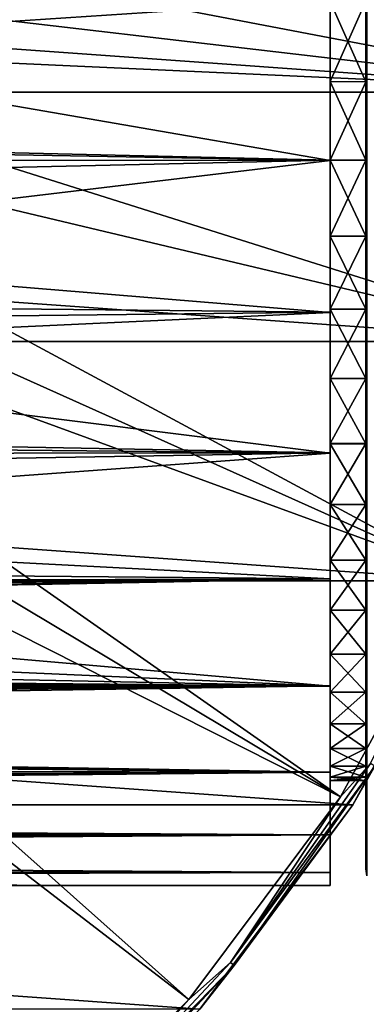
# Model space of a CAD drawing. Units: millimetres. Extents: x -157 to 157, y -35 to 35.
# Drawn here: x 98 to 105, y -23 to -4 of the extents above; entities that cross this region are included whole.
import ezdxf

# ---------------------------------------------------------------- set-up
doc = ezdxf.new("R2010")
doc.units = ezdxf.units.MM
doc.header["$LTSCALE"] = 2.265757
for name, color, linetype in [('11', 7, 'CONTINUOUS'), ('12', 7, 'CONTINUOUS'), ('13', 7, 'CONTINUOUS'), ('16', 7, 'CONTINUOUS'), ('236', 7, 'CONTINUOUS'), ('237', 7, 'CONTINUOUS'), ('239', 7, 'CONTINUOUS'), ('240', 7, 'CONTINUOUS'), ('573', 7, 'CONTINUOUS'), ('577', 7, 'CONTINUOUS'), ('578', 7, 'CONTINUOUS'), ('662', 7, 'CONTINUOUS'), ('663', 7, 'CONTINUOUS')]:
    doc.layers.add(name, color=color, linetype=linetype)

msp = doc.modelspace()

# ---------------------------------------------------------------- linework, layer by layer
at = {"layer": '11', "linetype": 'Continuous'}
for points in [[(104.444, -18.922, -84.4), (106.837, -14.539, -84.4), (104.444, -18.922, -77.808), (104.444, -18.922, -84.4)], [(104.444, -18.922, -77.808), (106.837, -14.539, -84.4), (106.837, -14.54, -77.808), (104.444, -18.922, -77.808)], [(101.451, -22.921, -84.4), (104.444, -18.922, -84.4), (101.451, -22.92, -77.808), (101.451, -22.921, -84.4)], [(101.451, -22.92, -77.808), (104.444, -18.922, -84.4), (104.444, -18.922, -77.808), (101.451, -22.92, -77.808)]]:
    msp.add_3dface(points, dxfattribs=at)
at = {"layer": '12', "linetype": 'Continuous'}
for points in [[(104.204, -18.768, -77.108), (104.793, -18.118, -77.314), (106.577, -14.421, -77.108), (104.204, -18.768, -77.108)], [(104.444, -18.922, -77.808), (106.837, -14.54, -77.808), (104.876, -18.168, -77.553), (104.444, -18.922, -77.808)], [(102.049, -22.006, -77.314), (104.876, -18.168, -77.553), (104.793, -18.118, -77.314), (102.049, -22.006, -77.314)], [(102.049, -22.006, -77.314), (104.793, -18.118, -77.314), (104.204, -18.768, -77.108), (102.049, -22.006, -77.314)], [(102.124, -22.067, -77.553), (104.876, -18.168, -77.553), (102.049, -22.006, -77.314), (102.124, -22.067, -77.553)], [(102.124, -22.067, -77.553), (104.444, -18.922, -77.808), (104.876, -18.168, -77.553), (102.124, -22.067, -77.553)], [(101.236, -22.733, -77.108), (102.049, -22.006, -77.314), (104.204, -18.768, -77.108), (101.236, -22.733, -77.108)], [(101.451, -22.92, -77.808), (104.444, -18.922, -77.808), (102.124, -22.067, -77.553), (101.451, -22.92, -77.808)], [(98.8, -25.484, -77.314), (102.124, -22.067, -77.553), (102.049, -22.006, -77.314), (98.8, -25.484, -77.314)], [(98.8, -25.484, -77.314), (102.049, -22.006, -77.314), (101.236, -22.733, -77.108), (98.8, -25.484, -77.314)], [(98.867, -25.555, -77.553), (102.124, -22.067, -77.553), (98.8, -25.484, -77.314), (98.867, -25.555, -77.553)], [(98.867, -25.555, -77.553), (101.451, -22.92, -77.808), (102.124, -22.067, -77.553), (98.867, -25.555, -77.553)], [(97.733, -26.236, -77.108), (98.8, -25.484, -77.314), (101.236, -22.733, -77.108), (97.733, -26.236, -77.108)]]:
    msp.add_3dface(points, dxfattribs=at)
at = {"layer": '13', "linetype": 'Continuous'}
for points in [[(109.361, -4.94, -77.108), (109.715, 0, -77.108), (90.655, -1.37, -57.7), (109.361, -4.94, -77.108)], [(90.476, -2.729, -57.7), (109.361, -4.94, -77.108), (90.655, -1.37, -57.7), (90.476, -2.729, -57.7)], [(90.179, -4.067, -57.7), (109.361, -4.94, -77.108), (90.476, -2.729, -57.7), (90.179, -4.067, -57.7)], [(89.767, -5.375, -57.7), (108.308, -9.78, -77.108), (90.179, -4.067, -57.7), (89.767, -5.375, -57.7)], [(108.308, -9.78, -77.108), (109.361, -4.94, -77.108), (90.179, -4.067, -57.7), (108.308, -9.78, -77.108)], [(89.242, -6.641, -57.7), (106.577, -14.421, -77.108), (89.767, -5.375, -57.7), (89.242, -6.641, -57.7)], [(106.577, -14.421, -77.108), (108.308, -9.78, -77.108), (89.767, -5.375, -57.7), (106.577, -14.421, -77.108)], [(88.609, -7.857, -57.7), (106.577, -14.421, -77.108), (89.242, -6.641, -57.7), (88.609, -7.857, -57.7)], [(87.873, -9.014, -57.7), (104.204, -18.768, -77.108), (88.609, -7.857, -57.7), (87.873, -9.014, -57.7)], [(104.204, -18.768, -77.108), (106.577, -14.421, -77.108), (88.609, -7.857, -57.7), (104.204, -18.768, -77.108)], [(87.038, -10.101, -57.7), (104.204, -18.768, -77.108), (87.873, -9.014, -57.7), (87.038, -10.101, -57.7)], [(86.112, -11.112, -57.7), (101.236, -22.733, -77.108), (87.038, -10.101, -57.7), (86.112, -11.112, -57.7)], [(101.236, -22.733, -77.108), (104.204, -18.768, -77.108), (87.038, -10.101, -57.7), (101.236, -22.733, -77.108)], [(97.733, -26.236, -77.108), (101.236, -22.733, -77.108), (86.112, -11.112, -57.7), (97.733, -26.236, -77.108)]]:
    msp.add_3dface(points, dxfattribs=at)
at = {"layer": '16', "linetype": 'Continuous'}
for points in [[(110, 0, -84.4), (109.644, -4.981, -84.4), (40, 0, -84.4), (110, 0, -84.4)], [(109.644, -4.981, -84.4), (40.356, -4.981, -84.4), (40, 0, -84.4), (109.644, -4.981, -84.4)], [(109.644, -4.981, -84.4), (108.582, -9.861, -84.4), (40.356, -4.981, -84.4), (109.644, -4.981, -84.4)], [(108.582, -9.861, -84.4), (41.418, -9.861, -84.4), (40.356, -4.981, -84.4), (108.582, -9.861, -84.4)], [(108.582, -9.861, -84.4), (106.837, -14.539, -84.4), (41.418, -9.861, -84.4), (108.582, -9.861, -84.4)], [(106.837, -14.539, -84.4), (43.163, -14.539, -84.4), (41.418, -9.861, -84.4), (106.837, -14.539, -84.4)], [(106.837, -14.539, -84.4), (104.444, -18.922, -84.4), (43.163, -14.539, -84.4), (106.837, -14.539, -84.4)], [(104.444, -18.922, -84.4), (45.556, -18.922, -84.4), (43.163, -14.539, -84.4), (104.444, -18.922, -84.4)], [(104.444, -18.922, -84.4), (101.451, -22.921, -84.4), (45.556, -18.922, -84.4), (104.444, -18.922, -84.4)], [(101.451, -22.921, -84.4), (48.549, -22.921, -84.4), (45.556, -18.922, -84.4), (101.451, -22.921, -84.4)]]:
    msp.add_3dface(points, dxfattribs=at)
at = {"layer": '236', "linetype": 'Continuous'}
for points in [[(104, -4.775, -17.821), (104, -3.294, -19.727), (104, -3.205, -18.169), (104, -4.775, -17.821)], [(104, -3.205, 18.169), (104, -3.294, 19.727), (104, -4.775, 17.821), (104, -3.205, 18.169)], [(104, -6.496, -18.915), (104, -3.294, -19.727), (104, -6.311, -17.337), (104, -6.496, -18.915)], [(104, -6.311, -17.337), (104, -3.294, -19.727), (104, -4.775, -17.821), (104, -6.311, -17.337)], [(104, -3.294, 19.727), (104, -6.496, 18.915), (104, -4.775, 17.821), (104, -3.294, 19.727)], [(104, -4.775, 17.821), (104, -6.496, 18.915), (104, -6.311, 17.337), (104, -4.775, 17.821)], [(104, -7.797, -16.721), (104, -6.496, -18.915), (104, -6.311, -17.337), (104, -7.797, -16.721)], [(104, -6.311, 17.337), (104, -6.496, 18.915), (104, -7.797, 16.721), (104, -6.311, 17.337)], [(104, -9.52, -17.588), (104, -6.496, -18.915), (104, -9.224, -15.979), (104, -9.52, -17.588)], [(104, -9.224, -15.979), (104, -6.496, -18.915), (104, -7.797, -16.721), (104, -9.224, -15.979)], [(104, -6.496, 18.915), (104, -9.52, 17.588), (104, -7.797, 16.721), (104, -6.496, 18.915)], [(104, -7.797, 16.721), (104, -9.52, 17.588), (104, -9.224, 15.979), (104, -7.797, 16.721)], [(104, -10.583, -15.113), (104, -9.52, -17.588), (104, -9.224, -15.979), (104, -10.583, -15.113)], [(104, -9.224, 15.979), (104, -9.52, 17.588), (104, -10.583, 15.113), (104, -9.224, 15.979)], [(104, -12.285, -15.782), (104, -9.52, -17.588), (104, -11.859, -14.134), (104, -12.285, -15.782)], [(104, -11.859, -14.134), (104, -9.52, -17.588), (104, -10.583, -15.113), (104, -11.859, -14.134)], [(104, -9.52, 17.588), (104, -12.285, 15.782), (104, -10.583, 15.113), (104, -9.52, 17.588)], [(104, -10.583, 15.113), (104, -12.285, 15.782), (104, -11.857, 14.135), (104, -10.583, 15.113)], [(104, -12.285, 15.782), (104, -13.046, 13.046), (104, -11.857, 14.135), (104, -12.285, 15.782)], [(104, -13.046, -13.046), (104, -12.285, -15.782), (104, -11.859, -14.134), (104, -13.046, -13.046)], [(104, -14.714, -13.545), (104, -12.285, -15.782), (104, -14.134, -11.859), (104, -14.714, -13.545)], [(104, -14.134, -11.859), (104, -12.285, -15.782), (104, -13.046, -13.046), (104, -14.134, -11.859)], [(104, -12.285, 15.782), (104, -14.714, 13.545), (104, -13.046, 13.046), (104, -12.285, 15.782)], [(104, -13.046, 13.046), (104, -14.714, 13.545), (104, -14.135, 11.857), (104, -13.046, 13.046)], [(104, -15.113, -10.583), (104, -14.714, -13.545), (104, -14.134, -11.859), (104, -15.113, -10.583)], [(104, -14.135, 11.857), (104, -14.714, 13.545), (104, -15.113, 10.583), (104, -14.135, 11.857)], [(104, -16.742, -10.94), (104, -14.714, -13.545), (104, -16.721, -7.797), (104, -16.742, -10.94)], [(104, -16.721, -7.797), (104, -14.714, -13.545), (104, -15.979, -9.224), (104, -16.721, -7.797)], [(104, -15.979, -9.224), (104, -14.714, -13.545), (104, -15.113, -10.583), (104, -15.979, -9.224)], [(104, -14.714, 13.545), (104, -16.742, 10.94), (104, -15.113, 10.583), (104, -14.714, 13.545)], [(104, -15.113, 10.583), (104, -16.742, 10.94), (104, -15.979, 9.224), (104, -15.113, 10.583)], [(104, -15.979, 9.224), (104, -16.742, 10.94), (104, -16.721, 7.797), (104, -15.979, 9.224)], [(104, -17.337, -6.311), (104, -16.742, -10.94), (104, -16.721, -7.797), (104, -17.337, -6.311)], [(104, -16.721, 7.797), (104, -16.742, 10.94), (104, -17.337, 6.311), (104, -16.721, 7.797)], [(104, -18.314, -8.036), (104, -16.742, -10.94), (104, -18.169, -3.205), (104, -18.314, -8.036)], [(104, -18.169, -3.205), (104, -16.742, -10.94), (104, -17.821, -4.775), (104, -18.169, -3.205)], [(104, -17.821, -4.775), (104, -16.742, -10.94), (104, -17.337, -6.311), (104, -17.821, -4.775)], [(104, -16.742, 10.94), (104, -18.314, 8.036), (104, -17.337, 6.311), (104, -16.742, 10.94)], [(104, -17.337, 6.311), (104, -18.314, 8.036), (104, -17.821, 4.775), (104, -17.337, 6.311)], [(104, -17.821, 4.775), (104, -18.314, 8.036), (104, -18.169, 3.205), (104, -17.821, 4.775)], [(104, -18.38, -1.607), (104, -18.314, -8.036), (104, -18.169, -3.205), (104, -18.38, -1.607)], [(104, -18.169, 3.205), (104, -18.314, 8.036), (104, -18.38, 1.607), (104, -18.169, 3.205)], [(104, -19.387, -4.912), (104, -18.314, -8.036), (104, -19.387, 4.912), (104, -19.387, -4.912)], [(104, -19.387, 4.912), (104, -18.314, -8.036), (104, -18.45), (104, -19.387, 4.912)], [(104, -18.45), (104, -18.314, -8.036), (104, -18.38, -1.607), (104, -18.45)], [(104, -18.314, 8.036), (104, -19.387, 4.912), (104, -18.38, 1.607), (104, -18.314, 8.036)], [(104, -18.38, 1.607), (104, -19.387, 4.912), (104, -18.45), (104, -18.38, 1.607)], [(104, -19.932, -1.653), (104, -19.387, -4.912), (104, -19.932, 1.653), (104, -19.932, -1.653)], [(104, -19.932, 1.653), (104, -19.387, -4.912), (104, -19.387, 4.912), (104, -19.932, 1.653)]]:
    msp.add_3dface(points, dxfattribs=at)
at = {"layer": '237', "linetype": 'Continuous'}
for points in [[(104, -6.314, 19.503), (104, -3.294, 19.727), (104, -3.189, 20.249), (104, -6.314, 19.503)], [(104, -3.19, -20.249), (104, -3.294, -19.727), (104, -6.315, -19.502), (104, -3.19, -20.249)], [(104, -3.294, -19.727), (104, -6.496, -18.915), (104, -6.315, -19.502), (104, -3.294, -19.727)], [(104, -6.496, 18.915), (104, -3.294, 19.727), (104, -6.314, 19.503), (104, -6.496, 18.915)], [(104, -9.288, 18.275), (104, -6.496, 18.915), (104, -6.314, 19.503), (104, -9.288, 18.275)], [(104, -6.315, -19.502), (104, -6.496, -18.915), (104, -9.291, -18.273), (104, -6.315, -19.502)], [(104, -6.496, -18.915), (104, -9.52, -17.588), (104, -9.291, -18.273), (104, -6.496, -18.915)], [(104, -9.52, 17.588), (104, -6.496, 18.915), (104, -9.288, 18.275), (104, -9.52, 17.588)], [(104, -12.039, 16.591), (104, -9.52, 17.588), (104, -9.288, 18.275), (104, -12.039, 16.591)], [(104, -9.291, -18.273), (104, -9.52, -17.588), (104, -12.043, -16.588), (104, -9.291, -18.273)], [(104, -9.52, -17.588), (104, -12.285, -15.782), (104, -12.043, -16.588), (104, -9.52, -17.588)], [(104, -12.285, 15.782), (104, -9.52, 17.588), (104, -12.039, 16.591), (104, -12.285, 15.782)], [(104, -14.5, 14.491), (104, -12.285, 15.782), (104, -12.039, 16.591), (104, -14.5, 14.491)], [(104, -12.043, -16.588), (104, -12.285, -15.782), (104, -14.503, -14.489), (104, -12.043, -16.588)], [(104, -12.285, -15.782), (104, -14.714, -13.545), (104, -14.503, -14.489), (104, -12.285, -15.782)], [(104, -14.714, 13.545), (104, -12.285, 15.782), (104, -14.5, 14.491), (104, -14.714, 13.545)], [(104, -16.599, 12.028), (104, -14.714, 13.545), (104, -14.5, 14.491), (104, -16.599, 12.028)], [(104, -14.503, -14.489), (104, -14.714, -13.545), (104, -16.6, -12.027), (104, -14.503, -14.489)], [(104, -14.714, -13.545), (104, -16.742, -10.94), (104, -16.6, -12.027), (104, -14.714, -13.545)], [(104, -16.742, 10.94), (104, -14.714, 13.545), (104, -16.599, 12.028), (104, -16.742, 10.94)], [(104, -18.282, 9.273), (104, -16.742, 10.94), (104, -16.599, 12.028), (104, -18.282, 9.273)], [(104, -16.6, -12.027), (104, -16.742, -10.94), (104, -18.282, -9.273), (104, -16.6, -12.027)], [(104, -16.742, -10.94), (104, -18.314, -8.036), (104, -18.282, -9.273), (104, -16.742, -10.94)], [(104, -18.314, 8.036), (104, -16.742, 10.94), (104, -18.282, 9.273), (104, -18.314, 8.036)], [(104, -18.282, -9.273), (104, -18.314, -8.036), (104, -19.508, -6.299), (104, -18.282, -9.273)], [(104, -19.508, 6.299), (104, -18.314, 8.036), (104, -18.282, 9.273), (104, -19.508, 6.299)], [(104, -18.314, -8.036), (104, -19.387, -4.912), (104, -19.508, -6.299), (104, -18.314, -8.036)], [(104, -19.387, 4.912), (104, -18.314, 8.036), (104, -19.508, 6.299), (104, -19.387, 4.912)], [(104, -19.387, -4.912), (104, -19.932, -1.653), (104, -20.251, -3.178), (104, -19.387, -4.912)], [(104, -19.508, -6.299), (104, -19.387, -4.912), (104, -20.251, -3.178), (104, -19.508, -6.299)], [(104, -19.932, 1.653), (104, -19.387, 4.912), (104, -20.251, 3.177), (104, -19.932, 1.653)], [(104, -20.251, 3.177), (104, -19.387, 4.912), (104, -19.508, 6.299), (104, -20.251, 3.177)], [(104, -19.932, -1.653), (104, -19.932, 1.653), (104, -20.5), (104, -19.932, -1.653)], [(104, -20.251, -3.178), (104, -19.932, -1.653), (104, -20.5), (104, -20.251, -3.178)], [(104, -20.5), (104, -19.932, 1.653), (104, -20.251, 3.177), (104, -20.5)]]:
    msp.add_3dface(points, dxfattribs=at)
at = {"layer": '239', "linetype": 'Continuous'}
for points in [[(15.94, -4.261, 20.051), (104, -3.189, 20.249), (16.349, -2.226, 20.378), (15.94, -4.261, 20.051)], [(104, -6.314, 19.503), (104, -3.189, 20.249), (15.94, -4.261, 20.051), (104, -6.314, 19.503)], [(15.244, -6.315, 19.502), (104, -6.314, 19.503), (15.94, -4.261, 20.051), (15.244, -6.315, 19.502)], [(104, -9.288, 18.275), (104, -6.314, 19.503), (14.228, -8.355, 18.719), (104, -9.288, 18.275)], [(14.228, -8.355, 18.719), (104, -6.314, 19.503), (15.244, -6.315, 19.502), (14.228, -8.355, 18.719)], [(12.867, -10.329, 17.705), (104, -9.288, 18.275), (14.228, -8.355, 18.719), (12.867, -10.329, 17.705)], [(104, -12.039, 16.591), (104, -9.288, 18.275), (12.867, -10.329, 17.705), (104, -12.039, 16.591)], [(11.178, -12.137, 16.518), (104, -12.039, 16.591), (12.867, -10.329, 17.705), (11.178, -12.137, 16.518)], [(104, -14.5, 14.491), (104, -12.039, 16.591), (9.269, -13.651, 15.292), (104, -14.5, 14.491)], [(9.269, -13.651, 15.292), (104, -12.039, 16.591), (11.178, -12.137, 16.518), (9.269, -13.651, 15.292)], [(7.286, -14.804, 14.18), (104, -14.5, 14.491), (9.269, -13.651, 15.292), (7.286, -14.804, 14.18)], [(104, -16.599, 12.028), (104, -14.5, 14.491), (0, -16.5, 12.164), (104, -16.599, 12.028)], [(0, -16.5, 12.164), (104, -14.5, 14.491), (1.72, -16.41, 12.285), (0, -16.5, 12.164)], [(1.72, -16.41, 12.285), (104, -14.5, 14.491), (3.476, -16.13, 12.651), (1.72, -16.41, 12.285)], [(3.476, -16.13, 12.651), (104, -14.5, 14.491), (5.336, -15.613, 13.283), (3.476, -16.13, 12.651)], [(5.336, -15.613, 13.283), (104, -14.5, 14.491), (7.286, -14.804, 14.18), (5.336, -15.613, 13.283)], [(-103.5, -17.693, 10.352), (104, -16.599, 12.028), (0, -16.5, 12.164), (-103.5, -17.693, 10.352)], [(0, -17.279, 11.029), (104, -16.599, 12.028), (-103.5, -17.693, 10.352), (0, -17.279, 11.029)], [(2.096, -17.35, 10.917), (104, -16.599, 12.028), (0, -17.279, 11.029), (2.096, -17.35, 10.917)], [(4.042, -17.662, 10.405), (104, -16.599, 12.028), (2.096, -17.35, 10.917), (4.042, -17.662, 10.405)], [(5.863, -18.121, 9.585), (104, -16.599, 12.028), (4.042, -17.662, 10.405), (5.863, -18.121, 9.585)], [(104, -18.282, 9.273), (104, -16.599, 12.028), (5.863, -18.121, 9.585), (104, -18.282, 9.273)], [(7.515, -18.662, 8.484), (104, -18.282, 9.273), (5.863, -18.121, 9.585), (7.515, -18.662, 8.484)], [(8.951, -19.215, 7.142), (104, -18.282, 9.273), (7.515, -18.662, 8.484), (8.951, -19.215, 7.142)], [(104, -19.508, 6.299), (104, -18.282, 9.273), (8.951, -19.215, 7.142), (104, -19.508, 6.299)], [(10.154, -19.725, 5.581), (104, -19.508, 6.299), (8.951, -19.215, 7.142), (10.154, -19.725, 5.581)], [(11.088, -20.135, 3.844), (104, -19.508, 6.299), (10.154, -19.725, 5.581), (11.088, -20.135, 3.844)], [(104, -20.251, 3.177), (104, -19.508, 6.299), (11.088, -20.135, 3.844), (104, -20.251, 3.177)], [(11.732, -20.405, 1.96), (104, -20.251, 3.177), (11.088, -20.135, 3.844), (11.732, -20.405, 1.96)], [(12.059, -20.5), (104, -20.251, 3.177), (11.732, -20.405, 1.96), (12.059, -20.5)], [(104, -20.5), (104, -20.251, 3.177), (12.059, -20.5), (104, -20.5)]]:
    msp.add_3dface(points, dxfattribs=at)
at = {"layer": '240', "linetype": 'Continuous'}
for points in [[(91.244, -2.019, -20.4), (104, -3.19, -20.249), (90.864, -4.046, -20.095), (91.244, -2.019, -20.4)], [(104, -3.19, -20.249), (104, -6.315, -19.502), (90.864, -4.046, -20.095), (104, -3.19, -20.249)], [(90.864, -4.046, -20.095), (104, -6.315, -19.502), (90.209, -6.072, -19.579), (90.864, -4.046, -20.095)], [(90.209, -6.072, -19.579), (104, -6.315, -19.502), (89.253, -8.077, -18.842), (90.209, -6.072, -19.579)], [(104, -6.315, -19.502), (104, -9.291, -18.273), (89.253, -8.077, -18.842), (104, -6.315, -19.502)], [(89.253, -8.077, -18.842), (104, -9.291, -18.273), (87.962, -10.032, -17.877), (89.253, -8.077, -18.842)], [(104, -9.291, -18.273), (104, -12.043, -16.588), (87.962, -10.032, -17.877), (104, -9.291, -18.273)], [(87.962, -10.032, -17.877), (104, -12.043, -16.588), (86.315, -11.873, -16.711), (87.962, -10.032, -17.877)], [(86.315, -11.873, -16.711), (104, -12.043, -16.588), (84.364, -13.478, -15.447), (86.315, -11.873, -16.711)], [(104, -12.043, -16.588), (104, -14.503, -14.489), (84.364, -13.478, -15.447), (104, -12.043, -16.588)], [(84.364, -13.478, -15.447), (104, -14.503, -14.489), (82.293, -14.714, -14.276), (84.364, -13.478, -15.447)], [(104, -14.503, -14.489), (104, -16.6, -12.027), (82.293, -14.714, -14.276), (104, -14.503, -14.489)], [(82.293, -14.714, -14.276), (104, -16.6, -12.027), (80.29, -15.555, -13.352), (82.293, -14.714, -14.276)], [(80.29, -15.555, -13.352), (104, -16.6, -12.027), (78.416, -16.077, -12.718), (80.29, -15.555, -13.352)], [(78.416, -16.077, -12.718), (104, -16.6, -12.027), (76.67, -16.354, -12.359), (78.416, -16.077, -12.718)], [(76.67, -16.354, -12.359), (104, -16.6, -12.027), (75.009, -16.44, -12.244), (76.67, -16.354, -12.359)], [(104, -16.6, -12.027), (1.39, -16.5, -12.164), (75.009, -16.44, -12.244), (104, -16.6, -12.027)], [(1.39, -16.5, -12.164), (104, -16.6, -12.027), (2.789, -16.611, -12.013), (1.39, -16.5, -12.164)], [(104, -16.6, -12.027), (104, -18.282, -9.273), (2.789, -16.611, -12.013), (104, -16.6, -12.027)], [(2.789, -16.611, -12.013), (104, -18.282, -9.273), (4.186, -16.793, -11.757), (2.789, -16.611, -12.013)], [(4.186, -16.793, -11.757), (104, -18.282, -9.273), (5.571, -17.041, -11.392), (4.186, -16.793, -11.757)], [(5.571, -17.041, -11.392), (104, -18.282, -9.273), (6.933, -17.35, -10.917), (5.571, -17.041, -11.392)], [(6.933, -17.35, -10.917), (104, -18.282, -9.273), (8.611, -18.164, -9.501), (6.933, -17.35, -10.917)], [(8.611, -18.164, -9.501), (104, -18.282, -9.273), (10.003, -18.954, -7.809), (8.611, -18.164, -9.501)], [(104, -18.282, -9.273), (104, -19.508, -6.299), (10.003, -18.954, -7.809), (104, -18.282, -9.273)], [(10.003, -18.954, -7.809), (104, -19.508, -6.299), (11.049, -19.622, -5.932), (10.003, -18.954, -7.809)], [(104, -19.508, -6.299), (104, -20.251, -3.178), (11.049, -19.622, -5.932), (104, -19.508, -6.299)], [(11.049, -19.622, -5.932), (104, -20.251, -3.178), (11.731, -20.111, -3.964), (11.049, -19.622, -5.932)], [(11.731, -20.111, -3.964), (104, -20.251, -3.178), (12.061, -20.404, -1.967), (11.731, -20.111, -3.964)], [(104, -20.5), (12.059, -20.5), (12.061, -20.404, -1.967), (104, -20.5)], [(104, -20.251, -3.178), (104, -20.5), (12.061, -20.404, -1.967), (104, -20.251, -3.178)]]:
    msp.add_3dface(points, dxfattribs=at)
at = {"layer": '573', "linetype": 'Continuous'}
for points in [[(104.698, -4.145, 19.765), (104.698, -0.835, 20.177), (104.698, -6.309, 17.338), (104.698, -4.145, 19.765)], [(104.698, -6.309, 17.338), (104.698, -0.835, 20.177), (104.698, -4.776, 17.821), (104.698, -6.309, 17.338)], [(104.698, -4.776, 17.821), (104.698, -0.835, 20.177), (104.698, -3.203, 18.17), (104.698, -4.776, 17.821)], [(104.698, -2.497, -20.04), (104.698, -5.762, -19.355), (104.698, -1.608, -18.38), (104.698, -2.497, -20.04)], [(104.698, -1.608, -18.38), (104.698, -5.762, -19.355), (104.698, -3.203, -18.17), (104.698, -1.608, -18.38)], [(104.698, -3.203, -18.17), (104.698, -5.762, -19.355), (104.698, -4.776, -17.821), (104.698, -3.203, -18.17)], [(104.698, -7.34, 18.813), (104.698, -4.145, 19.765), (104.698, -10.583, 15.113), (104.698, -7.34, 18.813)], [(104.698, -10.583, 15.113), (104.698, -4.145, 19.765), (104.698, -9.224, 15.978), (104.698, -10.583, 15.113)], [(104.698, -9.224, 15.978), (104.698, -4.145, 19.765), (104.698, -7.798, 16.721), (104.698, -9.224, 15.978)], [(104.698, -7.798, 16.721), (104.698, -4.145, 19.765), (104.698, -6.309, 17.338), (104.698, -7.798, 16.721)], [(104.698, -5.762, -19.355), (104.698, -8.87, -18.142), (104.698, -4.776, -17.821), (104.698, -5.762, -19.355)], [(104.698, -4.776, -17.821), (104.698, -8.87, -18.142), (104.698, -6.309, -17.338), (104.698, -4.776, -17.821)], [(104.698, -6.309, -17.338), (104.698, -8.87, -18.142), (104.698, -7.798, -16.721), (104.698, -6.309, -17.338)], [(104.698, -10.337, 17.349), (104.698, -7.34, 18.813), (104.698, -17.349, 10.337), (104.698, -10.337, 17.349)], [(104.698, -17.349, 10.337), (104.698, -7.34, 18.813), (104.698, -18.813, 7.34), (104.698, -17.349, 10.337)], [(104.698, -18.813, 7.34), (104.698, -7.34, 18.813), (104.698, -13.046, 13.046), (104.698, -18.813, 7.34)], [(104.698, -13.046, 13.046), (104.698, -7.34, 18.813), (104.698, -11.856, 14.136), (104.698, -13.046, 13.046)], [(104.698, -11.856, 14.136), (104.698, -7.34, 18.813), (104.698, -10.583, 15.113), (104.698, -11.856, 14.136)], [(104.698, -8.87, -18.142), (104.698, -11.735, -16.435), (104.698, -7.798, -16.721), (104.698, -8.87, -18.142)], [(104.698, -7.798, -16.721), (104.698, -11.735, -16.435), (104.698, -9.224, -15.978), (104.698, -7.798, -16.721)], [(104.698, -9.224, -15.978), (104.698, -11.735, -16.435), (104.698, -10.583, -15.113), (104.698, -9.224, -15.978)], [(104.698, -13.051, 15.41), (104.698, -10.337, 17.349), (104.698, -15.41, 13.051), (104.698, -13.051, 15.41)], [(104.698, -15.41, 13.051), (104.698, -10.337, 17.349), (104.698, -17.349, 10.337), (104.698, -15.41, 13.051)], [(104.698, -11.735, -16.435), (104.698, -14.28, -14.28), (104.698, -10.583, -15.113), (104.698, -11.735, -16.435)], [(104.698, -10.583, -15.113), (104.698, -14.28, -14.28), (104.698, -11.859, -14.134), (104.698, -10.583, -15.113)], [(104.698, -11.859, -14.134), (104.698, -14.28, -14.28), (104.698, -13.046, -13.046), (104.698, -11.859, -14.134)], [(104.698, -14.136, 11.856), (104.698, -18.813, 7.34), (104.698, -13.046, 13.046), (104.698, -14.136, 11.856)], [(104.698, -14.28, -14.28), (104.698, -16.435, -11.735), (104.698, -13.046, -13.046), (104.698, -14.28, -14.28)], [(104.698, -13.046, -13.046), (104.698, -16.435, -11.735), (104.698, -14.134, -11.859), (104.698, -13.046, -13.046)], [(104.698, -14.134, -11.859), (104.698, -16.435, -11.735), (104.698, -15.113, -10.583), (104.698, -14.134, -11.859)], [(104.698, -15.113, 10.583), (104.698, -18.813, 7.34), (104.698, -14.136, 11.856), (104.698, -15.113, 10.583)], [(104.698, -15.978, 9.224), (104.698, -18.813, 7.34), (104.698, -15.113, 10.583), (104.698, -15.978, 9.224)], [(104.698, -15.113, -10.583), (104.698, -16.435, -11.735), (104.698, -15.978, -9.224), (104.698, -15.113, -10.583)], [(104.698, -16.721, 7.798), (104.698, -18.813, 7.34), (104.698, -15.978, 9.224), (104.698, -16.721, 7.798)], [(104.698, -16.435, -11.735), (104.698, -18.142, -8.87), (104.698, -15.978, -9.224), (104.698, -16.435, -11.735)], [(104.698, -15.978, -9.224), (104.698, -18.142, -8.87), (104.698, -16.721, -7.798), (104.698, -15.978, -9.224)], [(104.698, -19.765, 4.145), (104.698, -18.813, 7.34), (104.698, -16.721, 7.798), (104.698, -19.765, 4.145)], [(104.698, -17.338, 6.309), (104.698, -19.765, 4.145), (104.698, -16.721, 7.798), (104.698, -17.338, 6.309)], [(104.698, -16.721, -7.798), (104.698, -18.142, -8.87), (104.698, -17.338, -6.309), (104.698, -16.721, -7.798)], [(104.698, -17.821, 4.776), (104.698, -19.765, 4.145), (104.698, -17.338, 6.309), (104.698, -17.821, 4.776)], [(104.698, -18.142, -8.87), (104.698, -19.355, -5.762), (104.698, -17.338, -6.309), (104.698, -18.142, -8.87)], [(104.698, -17.338, -6.309), (104.698, -19.355, -5.762), (104.698, -17.821, -4.776), (104.698, -17.338, -6.309)], [(104.698, -18.17, 3.203), (104.698, -19.765, 4.145), (104.698, -17.821, 4.776), (104.698, -18.17, 3.203)], [(104.698, -17.821, -4.776), (104.698, -19.355, -5.762), (104.698, -18.17, -3.203), (104.698, -17.821, -4.776)], [(104.698, -20.177, 0.835), (104.698, -19.765, 4.145), (104.698, -18.17, 3.203), (104.698, -20.177, 0.835)], [(104.698, -18.38, 1.608), (104.698, -20.177, 0.835), (104.698, -18.17, 3.203), (104.698, -18.38, 1.608)], [(104.698, -19.355, -5.762), (104.698, -20.04, -2.497), (104.698, -18.17, -3.203), (104.698, -19.355, -5.762)], [(104.698, -18.17, -3.203), (104.698, -20.04, -2.497), (104.698, -18.38, -1.608), (104.698, -18.17, -3.203)], [(104.698, -18.45), (104.698, -20.177, 0.835), (104.698, -18.38, 1.608), (104.698, -18.45)], [(104.698, -18.38, -1.608), (104.698, -20.04, -2.497), (104.698, -18.45), (104.698, -18.38, -1.608)], [(104.698, -20.04, -2.497), (104.698, -20.177, 0.835), (104.698, -18.45), (104.698, -20.04, -2.497)]]:
    msp.add_3dface(points, dxfattribs=at)
at = {"layer": '577', "linetype": 'Continuous'}
for points in [[(104.698, -5.762, -19.355), (104.698, -2.497, -20.04), (104.721, -3.177, -20.061), (104.698, -5.762, -19.355)], [(104.721, -6.276, -19.317), (104.698, -5.762, -19.355), (104.721, -3.177, -20.061), (104.721, -6.276, -19.317)], [(104.698, -8.87, -18.142), (104.698, -5.762, -19.355), (104.721, -6.276, -19.317), (104.698, -8.87, -18.142)], [(104.721, -9.221, -18.097), (104.698, -8.87, -18.142), (104.721, -6.276, -19.317), (104.721, -9.221, -18.097)], [(104.698, -11.735, -16.435), (104.698, -8.87, -18.142), (104.721, -9.221, -18.097), (104.698, -11.735, -16.435)], [(104.721, -11.938, -16.432), (104.698, -11.735, -16.435), (104.721, -9.221, -18.097), (104.721, -11.938, -16.432)], [(104.698, -14.28, -14.28), (104.698, -11.735, -16.435), (104.721, -14.362, -14.362), (104.698, -14.28, -14.28)], [(104.721, -14.362, -14.362), (104.698, -11.735, -16.435), (104.721, -11.938, -16.432), (104.721, -14.362, -14.362)]]:
    msp.add_3dface(points, dxfattribs=at)
at = {"layer": '578', "linetype": 'Continuous'}
for points in [[(104.698, -0.835, 20.177), (104.698, -4.145, 19.765), (104.721, -3.177, 20.061), (104.698, -0.835, 20.177)], [(104.721, -3.177, 20.061), (104.698, -4.145, 19.765), (104.721, -6.276, 19.317), (104.721, -3.177, 20.061)], [(104.698, -4.145, 19.765), (104.698, -7.34, 18.813), (104.721, -6.276, 19.317), (104.698, -4.145, 19.765)], [(104.721, -6.276, 19.317), (104.698, -7.34, 18.813), (104.721, -9.221, 18.097), (104.721, -6.276, 19.317)], [(104.698, -7.34, 18.813), (104.698, -10.337, 17.349), (104.721, -9.221, 18.097), (104.698, -7.34, 18.813)], [(104.721, -9.221, 18.097), (104.698, -10.337, 17.349), (104.721, -11.938, 16.432), (104.721, -9.221, 18.097)], [(104.698, -10.337, 17.349), (104.698, -13.051, 15.41), (104.721, -11.938, 16.432), (104.698, -10.337, 17.349)], [(104.721, -11.938, 16.432), (104.698, -13.051, 15.41), (104.721, -14.362, 14.362), (104.721, -11.938, 16.432)], [(104.698, -13.051, 15.41), (104.698, -15.41, 13.051), (104.721, -14.362, 14.362), (104.698, -13.051, 15.41)], [(104.698, -16.435, -11.735), (104.698, -14.28, -14.28), (104.721, -16.432, -11.938), (104.698, -16.435, -11.735)], [(104.698, -14.28, -14.28), (104.721, -14.362, -14.362), (104.721, -16.432, -11.938), (104.698, -14.28, -14.28)], [(104.721, -14.362, 14.362), (104.698, -15.41, 13.051), (104.721, -16.432, 11.938), (104.721, -14.362, 14.362)], [(104.698, -15.41, 13.051), (104.698, -17.349, 10.337), (104.721, -16.432, 11.938), (104.698, -15.41, 13.051)], [(104.721, -16.432, 11.938), (104.698, -17.349, 10.337), (104.721, -18.097, 9.221), (104.721, -16.432, 11.938)], [(104.721, -18.097, -9.221), (104.698, -16.435, -11.735), (104.721, -16.432, -11.938), (104.721, -18.097, -9.221)], [(104.698, -18.142, -8.87), (104.698, -16.435, -11.735), (104.721, -18.097, -9.221), (104.698, -18.142, -8.87)], [(104.698, -17.349, 10.337), (104.698, -18.813, 7.34), (104.721, -18.097, 9.221), (104.698, -17.349, 10.337)], [(104.721, -18.097, 9.221), (104.698, -18.813, 7.34), (104.721, -19.317, 6.276), (104.721, -18.097, 9.221)], [(104.721, -19.317, -6.276), (104.698, -18.142, -8.87), (104.721, -18.097, -9.221), (104.721, -19.317, -6.276)], [(104.698, -19.355, -5.762), (104.698, -18.142, -8.87), (104.721, -19.317, -6.276), (104.698, -19.355, -5.762)], [(104.698, -18.813, 7.34), (104.698, -19.765, 4.145), (104.721, -19.317, 6.276), (104.698, -18.813, 7.34)], [(104.721, -19.317, 6.276), (104.698, -19.765, 4.145), (104.721, -20.061, 3.177), (104.721, -19.317, 6.276)], [(104.721, -20.061, -3.177), (104.698, -19.355, -5.762), (104.721, -19.317, -6.276), (104.721, -20.061, -3.177)], [(104.698, -20.04, -2.497), (104.698, -19.355, -5.762), (104.721, -20.061, -3.177), (104.698, -20.04, -2.497)], [(104.698, -19.765, 4.145), (104.698, -20.177, 0.835), (104.721, -20.061, 3.177), (104.698, -19.765, 4.145)], [(104.698, -20.177, 0.835), (104.698, -20.04, -2.497), (104.721, -20.311), (104.698, -20.177, 0.835)], [(104.721, -20.311), (104.698, -20.04, -2.497), (104.721, -20.061, -3.177), (104.721, -20.311)], [(104.721, -20.061, 3.177), (104.698, -20.177, 0.835), (104.721, -20.311), (104.721, -20.061, 3.177)]]:
    msp.add_3dface(points, dxfattribs=at)
at = {"layer": '662', "linetype": 'Continuous'}
for points in [[(104, -3.205, 18.169), (104, -4.775, 17.821), (104.698, -3.203, 18.17), (104, -3.205, 18.169)], [(104, -4.775, 17.821), (104.698, -4.776, 17.821), (104.698, -3.203, 18.17), (104, -4.775, 17.821)], [(104, -4.775, 17.821), (104, -6.311, 17.337), (104.698, -4.776, 17.821), (104, -4.775, 17.821)], [(104, -6.311, 17.337), (104.698, -6.309, 17.338), (104.698, -4.776, 17.821), (104, -6.311, 17.337)], [(104, -6.311, 17.337), (104, -7.797, 16.721), (104.698, -6.309, 17.338), (104, -6.311, 17.337)], [(104, -7.797, 16.721), (104.698, -7.798, 16.721), (104.698, -6.309, 17.338), (104, -7.797, 16.721)], [(104, -7.797, 16.721), (104, -9.224, 15.979), (104.698, -7.798, 16.721), (104, -7.797, 16.721)], [(104, -9.224, 15.979), (104.698, -9.224, 15.978), (104.698, -7.798, 16.721), (104, -9.224, 15.979)], [(104, -9.224, 15.979), (104, -10.583, 15.113), (104.698, -9.224, 15.978), (104, -9.224, 15.979)], [(104, -10.583, 15.113), (104.698, -10.583, 15.113), (104.698, -9.224, 15.978), (104, -10.583, 15.113)], [(104, -10.583, 15.113), (104, -11.857, 14.135), (104.698, -10.583, 15.113), (104, -10.583, 15.113)], [(104, -11.857, 14.135), (104.698, -11.856, 14.136), (104.698, -10.583, 15.113), (104, -11.857, 14.135)], [(104, -11.857, 14.135), (104, -13.046, 13.046), (104.698, -11.856, 14.136), (104, -11.857, 14.135)], [(104, -13.046, 13.046), (104.698, -13.046, 13.046), (104.698, -11.856, 14.136), (104, -13.046, 13.046)]]:
    msp.add_3dface(points, dxfattribs=at)
at = {"layer": '663', "linetype": 'Continuous'}
for points in [[(104, -3.205, -18.169), (104.698, -3.203, -18.17), (104.698, -4.776, -17.821), (104, -3.205, -18.169)], [(104, -4.775, -17.821), (104, -3.205, -18.169), (104.698, -4.776, -17.821), (104, -4.775, -17.821)], [(104, -6.311, -17.337), (104, -4.775, -17.821), (104.698, -6.309, -17.338), (104, -6.311, -17.337)], [(104, -4.775, -17.821), (104.698, -4.776, -17.821), (104.698, -6.309, -17.338), (104, -4.775, -17.821)], [(104, -6.311, -17.337), (104.698, -6.309, -17.338), (104.698, -7.798, -16.721), (104, -6.311, -17.337)], [(104, -7.797, -16.721), (104, -6.311, -17.337), (104.698, -7.798, -16.721), (104, -7.797, -16.721)], [(104, -9.224, -15.979), (104, -7.797, -16.721), (104.698, -9.224, -15.978), (104, -9.224, -15.979)], [(104, -7.797, -16.721), (104.698, -7.798, -16.721), (104.698, -9.224, -15.978), (104, -7.797, -16.721)], [(104, -10.583, -15.113), (104, -9.224, -15.979), (104.698, -10.583, -15.113), (104, -10.583, -15.113)], [(104, -9.224, -15.979), (104.698, -9.224, -15.978), (104.698, -10.583, -15.113), (104, -9.224, -15.979)], [(104, -11.859, -14.134), (104, -10.583, -15.113), (104.698, -11.859, -14.134), (104, -11.859, -14.134)], [(104, -10.583, -15.113), (104.698, -10.583, -15.113), (104.698, -11.859, -14.134), (104, -10.583, -15.113)], [(104, -13.046, -13.046), (104, -11.859, -14.134), (104.698, -13.046, -13.046), (104, -13.046, -13.046)], [(104, -11.859, -14.134), (104.698, -11.859, -14.134), (104.698, -13.046, -13.046), (104, -11.859, -14.134)], [(104, -13.046, 13.046), (104, -14.135, 11.857), (104.698, -13.046, 13.046), (104, -13.046, 13.046)], [(104, -14.135, 11.857), (104.698, -14.136, 11.856), (104.698, -13.046, 13.046), (104, -14.135, 11.857)], [(104, -14.134, -11.859), (104, -13.046, -13.046), (104.698, -14.134, -11.859), (104, -14.134, -11.859)], [(104, -13.046, -13.046), (104.698, -13.046, -13.046), (104.698, -14.134, -11.859), (104, -13.046, -13.046)], [(104, -15.113, -10.583), (104, -14.134, -11.859), (104.698, -15.113, -10.583), (104, -15.113, -10.583)], [(104, -14.134, -11.859), (104.698, -14.134, -11.859), (104.698, -15.113, -10.583), (104, -14.134, -11.859)], [(104, -14.135, 11.857), (104, -15.113, 10.583), (104.698, -14.136, 11.856), (104, -14.135, 11.857)], [(104, -15.113, 10.583), (104.698, -15.113, 10.583), (104.698, -14.136, 11.856), (104, -15.113, 10.583)], [(104, -15.113, 10.583), (104, -15.979, 9.224), (104.698, -15.113, 10.583), (104, -15.113, 10.583)], [(104, -15.979, 9.224), (104.698, -15.978, 9.224), (104.698, -15.113, 10.583), (104, -15.979, 9.224)], [(104, -15.979, -9.224), (104, -15.113, -10.583), (104.698, -15.978, -9.224), (104, -15.979, -9.224)], [(104, -15.113, -10.583), (104.698, -15.113, -10.583), (104.698, -15.978, -9.224), (104, -15.113, -10.583)], [(104, -15.979, 9.224), (104, -16.721, 7.797), (104.698, -15.978, 9.224), (104, -15.979, 9.224)], [(104, -16.721, 7.797), (104.698, -16.721, 7.798), (104.698, -15.978, 9.224), (104, -16.721, 7.797)], [(104, -15.979, -9.224), (104.698, -15.978, -9.224), (104.698, -16.721, -7.798), (104, -15.979, -9.224)], [(104, -16.721, -7.797), (104, -15.979, -9.224), (104.698, -16.721, -7.798), (104, -16.721, -7.797)], [(104, -16.721, 7.797), (104, -17.337, 6.311), (104.698, -16.721, 7.798), (104, -16.721, 7.797)], [(104, -17.337, 6.311), (104.698, -17.338, 6.309), (104.698, -16.721, 7.798), (104, -17.337, 6.311)], [(104, -17.337, -6.311), (104, -16.721, -7.797), (104.698, -17.338, -6.309), (104, -17.337, -6.311)], [(104, -16.721, -7.797), (104.698, -16.721, -7.798), (104.698, -17.338, -6.309), (104, -16.721, -7.797)], [(104, -17.337, 6.311), (104, -17.821, 4.775), (104.698, -17.338, 6.309), (104, -17.337, 6.311)], [(104, -17.821, -4.775), (104, -17.337, -6.311), (104.698, -17.821, -4.776), (104, -17.821, -4.775)], [(104, -17.337, -6.311), (104.698, -17.338, -6.309), (104.698, -17.821, -4.776), (104, -17.337, -6.311)], [(104, -17.821, 4.775), (104.698, -17.821, 4.776), (104.698, -17.338, 6.309), (104, -17.821, 4.775)], [(104, -17.821, 4.775), (104, -18.169, 3.205), (104.698, -17.821, 4.776), (104, -17.821, 4.775)], [(104, -18.169, 3.205), (104.698, -18.17, 3.203), (104.698, -17.821, 4.776), (104, -18.169, 3.205)], [(104, -18.169, -3.205), (104, -17.821, -4.775), (104.698, -18.17, -3.203), (104, -18.169, -3.205)], [(104, -17.821, -4.775), (104.698, -17.821, -4.776), (104.698, -18.17, -3.203), (104, -17.821, -4.775)], [(104, -18.169, 3.205), (104, -18.38, 1.607), (104.698, -18.17, 3.203), (104, -18.169, 3.205)], [(104, -18.38, -1.607), (104, -18.169, -3.205), (104.698, -18.38, -1.608), (104, -18.38, -1.607)], [(104, -18.169, -3.205), (104.698, -18.17, -3.203), (104.698, -18.38, -1.608), (104, -18.169, -3.205)], [(104, -18.38, 1.607), (104.698, -18.38, 1.608), (104.698, -18.17, 3.203), (104, -18.38, 1.607)], [(104, -18.38, 1.607), (104, -18.45), (104.698, -18.38, 1.608), (104, -18.38, 1.607)], [(104, -18.45), (104, -18.38, -1.607), (104.698, -18.45), (104, -18.45)], [(104, -18.45), (104.698, -18.45), (104.698, -18.38, 1.608), (104, -18.45)], [(104, -18.38, -1.607), (104.698, -18.38, -1.608), (104.698, -18.45), (104, -18.38, -1.607)]]:
    msp.add_3dface(points, dxfattribs=at)

doc.saveas('drawing.dxf')
